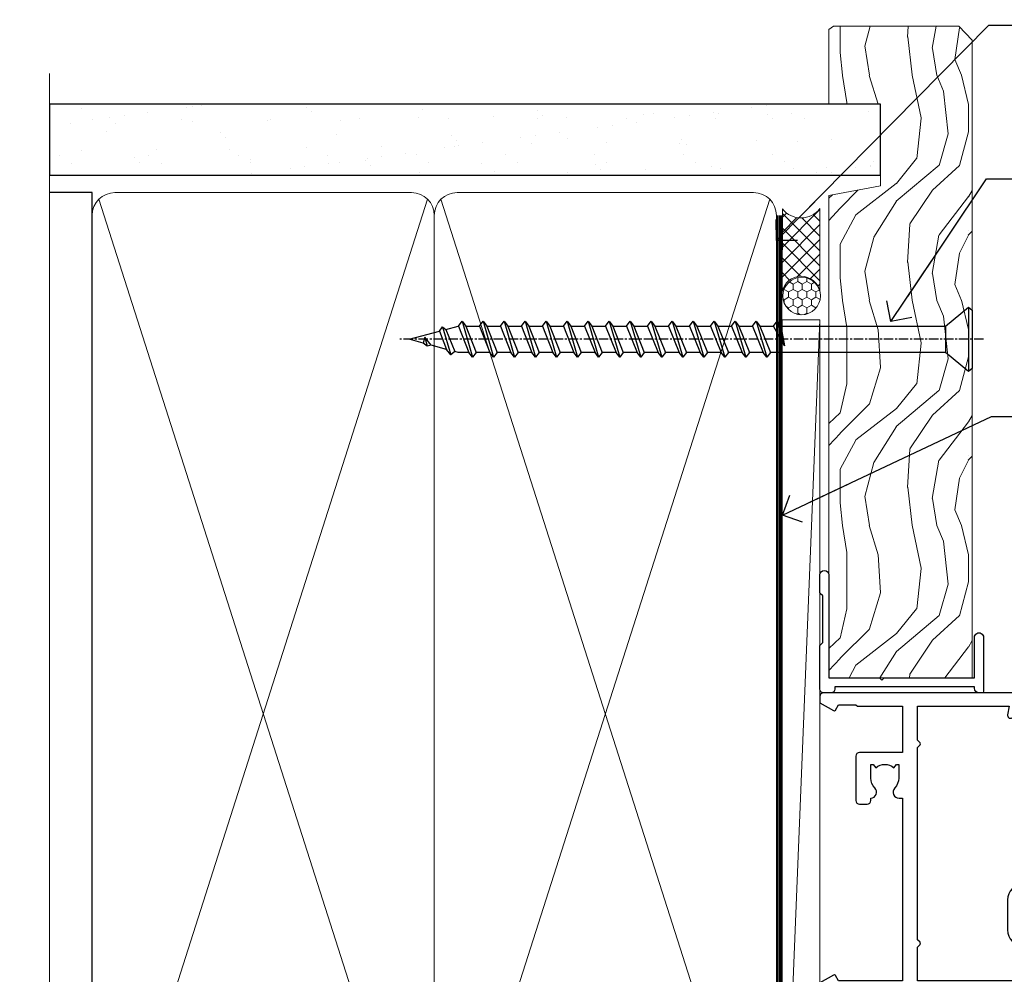
# Model space of a CAD drawing. Units: millimetres. Extents: x -33 to 11353, y 1138 to 3143.
# Drawn here: x 9899 to 10030, y 2411 to 2538 of the extents above; entities that cross this region are included whole.
import ezdxf
from ezdxf import colors
from ezdxf.entities.mleader import LeaderData, LeaderLine
from ezdxf.math import Vec2, Vec3

# ---------------------------------------------------------------- set-up
doc = ezdxf.new("R2010")
doc.units = ezdxf.units.MM
doc.linetypes.add('CENTER', pattern=[2, 1.25, -0.25, 0.25, -0.25])
doc.linetypes.add('Dashed', pattern=[564.4444465637206, 282.2222232818604, -282.2222232818602])
doc.layers.add('Aluminium Systems Ltd Joinery Detail', color=7, linetype='Continuous')
doc.layers.add('Aluminium Systems Ltd Notes', color=7, linetype='Continuous')
doc.styles.get("Standard").update_dxf_attribs({"font": 'arial.ttf'})

# ---------------------------------------------------------------- blocks, each defined once
blk = doc.blocks.new('_Open90')
at = {"color": 0, "linetype": 'ByBlock', "lineweight": -2}
for p, q in [((-0.5, 0.5), (0, 0)), ((0, 0), (-2.439666651745029, 0)), ((0, 0), (-0.5, -0.5))]:
    blk.add_line(p, q, dxfattribs=at)
blk = doc.blocks.new('WS10G75Csk')
at = {"linetype": 'CENTER'}
blk.add_line((-3.552713678800501e-15, 1.5), (8.063310919100374e-14, -76.5), dxfattribs=at)
for p, q in [((-4.299999999999986, -0.5), (4.299999999999979, -0.5)), ((-1.750000000000004, -3.538971661115241), (1.749999999999996, -3.538971661115241)), ((-2.399999999999782, -25.95520833333329), (0.8749999999999964, -25.00000000000001)), ((-2.399999999999782, -28.75520833333327), (2.400000000000201, -27.35520833333327)), ((-1.750000000000259, -28.27054350069149), (1.750000000000139, -26.87054350069101)), ((-1.749999999999321, -29.23987316597536), (1.750000000000139, -27.83987316597526)), ((-2.399999999999782, -31.55520833333327), (2.400000000000201, -30.15520833333326)), ((-1.750000000000259, -31.07054350069149), (1.750000000000139, -29.67054350069101)), ((-1.74999999999935, -32.03987316597536), (1.750000000000139, -30.63987316597526)), ((-1.750000000000259, -33.87054350069147), (1.750000000000139, -32.47054350069099)), ((-2.39999999999981, -34.35520833333325), (2.400000000000201, -32.95520833333325)), ((-1.74999999999935, -34.83987316597534), (1.750000000000139, -33.43987316597524)), ((-1.750000000000089, -36.67054350069141), (1.750000000000309, -35.27054350069093)), ((-2.399999999999611, -37.15520833333319), (2.400000000000372, -35.75520833333319)), ((-1.749999999999179, -37.63987316597528), (1.750000000000309, -36.23987316597518)), ((-2.399999999999611, -39.95520833333318), (2.400000000000372, -38.55520833333317)), ((-1.750000000000089, -39.47054350069139), (1.750000000000309, -38.07054350069092)), ((-1.749999999999179, -40.43987316597526), (1.750000000000309, -39.03987316597517)), ((-2.399999999999441, -42.75520833333312), (2.400000000000542, -41.35520833333311)), ((-1.749999999999918, -42.27054350069133), (1.75000000000048, -40.87054350069086)), ((-1.74999999999898, -43.2398731659752), (1.75000000000048, -41.83987316597511)), ((-2.399999999999441, -45.55520833333311), (2.400000000000542, -44.15520833333311)), ((-1.749999999999918, -45.07054350069133), (1.75000000000048, -43.67054350069085)), ((-1.749999999999009, -46.0398731659752), (1.75000000000048, -44.6398731659751)), ((-2.399999999999469, -48.3552083333331), (2.400000000000542, -46.95520833333309)), ((-1.749999999999918, -47.87054350069131), (1.75000000000048, -46.47054350069084)), ((-1.749999999999009, -48.83987316597518), (1.75000000000048, -47.43987316597509)), ((-2.39999999999927, -51.15520833333304), (2.400000000000713, -49.75520833333303)), ((-1.749999999999748, -50.67054350069125), (1.75000000000065, -49.27054350069078)), ((-1.749999999998838, -51.63987316597512), (1.75000000000065, -50.23987316597503)), ((-1.749999999999748, -53.47054350069124), (1.75000000000065, -52.07054350069076)), ((-2.39999999999927, -53.95520833333302), (2.400000000000713, -52.55520833333301)), ((-1.749999999998838, -54.43987316597511), (1.75000000000065, -53.03987316597501)), ((-1.749999999999549, -56.27054350069116), (1.750000000000849, -54.87054350069069)), ((-2.3999999999991, -56.75520833333294), (2.400000000000912, -55.35520833333294)), ((-1.749999999998639, -57.23987316597503), (1.750000000000821, -55.83987316597494)), ((-1.749999999999577, -59.07054350069116), (1.750000000000821, -57.67054350069068)), ((-2.3999999999991, -59.55520833333294), (2.400000000000883, -58.15520833333294)), ((-1.749999999998639, -60.03987316597503), (1.750000000000821, -58.63987316597493)), ((-2.3999999999991, -62.35520833333293), (2.400000000000883, -60.95520833333292)), ((-1.749999999999577, -61.87054350069114), (1.750000000000821, -60.47054350069067)), ((-1.749999999998668, -62.83987316597501), (1.750000000000821, -61.43987316597492)), ((-2.399999999998929, -65.15520833333287), (2.400000000001054, -63.75520833333286)), ((-1.749999999999378, -64.67054350069108), (1.750000000000991, -63.27054350069061)), ((-1.749999999998469, -65.63987316597496), (1.750000000000991, -64.23987316597486)), ((-2.399999999998929, -67.95520833333285), (2.400000000001054, -66.55520833333284)), ((-1.749999999999378, -67.47054350069106), (1.750000000000991, -66.07054350069059)), ((-1.749999999998469, -68.43987316597494), (1.750000000000991, -67.03987316597484)), ((-1.668317768355625, -70.54180101577019), (2.077115195077166, -69.44938306810228)), ((-1.313985900019194, -70.09613786069895), (1.629463898622472, -68.918757941242)), ((-1.079397868451739, -70.9716323133562), (1.338553068846888, -70.00445193843652)), ((-0.2665186709056435, -72.93294294568062), (0.9009437932724573, -72.59243306029533))]:
    blk.add_line(p, q)
blk.add_lwpolyline([(-1.079397868451739, -70.9716323133562), (-1.668317768355625, -70.54180101577019), (-1.313985900019194, -70.09613786069895), (-1.749999999998497, -68.46891108675973), (-1.749999999998497, -68.43987316597473), (-2.39999999999856, -67.95520833333273), (-1.749999999998725, -67.47054350069067), (-1.749999999998668, -65.63987316597479), (-2.39999999999873, -65.15520833333281), (-1.749999999998895, -64.67054350069073), (-1.749999999998668, -62.83987316597479), (-2.39999999999873, -62.35520833333281), (-1.749999999998895, -61.87054350069074), (-1.749999999998838, -60.03987316597487), (-2.399999999998929, -59.55520833333289), (-1.749999999999094, -59.07054350069082), (-1.749999999998838, -57.23987316597488), (-2.399999999998929, -56.75520833333289), (-1.749999999999094, -56.27054350069082), (-1.749999999999009, -54.43987316597494), (-2.3999999999991, -53.95520833333296), (-1.749999999999265, -53.47054350069089), (-1.749999999999009, -51.63987316597496), (-2.3999999999991, -51.15520833333296), (-1.749999999999265, -50.6705435006909), (-1.749999999999208, -48.83987316597502), (-2.39999999999927, -48.35520833333304), (-1.749999999999435, -47.87054350069097), (-1.749999999999179, -46.03987316597503), (-2.39999999999927, -45.55520833333304), (-1.749999999999464, -45.07054350069097), (-1.749999999999378, -43.2398731659751), (-2.399999999999441, -42.75520833333312), (-1.749999999999634, -42.27054350069105), (-1.749999999999378, -40.43987316597511), (-2.399999999999441, -39.95520833333312), (-1.749999999999634, -39.47054350069105), (-1.749999999999577, -37.63987316597517), (-2.399999999999611, -37.15520833333319), (-1.749999999999805, -36.67054350069112), (-1.749999999999549, -34.83987316597518), (-2.399999999999611, -34.3552083333332), (-1.749999999999805, -33.87054350069113), (-1.749999999999748, -32.03987316597525), (-2.399999999999782, -31.55520833333327), (-1.749999999999975, -31.07054350069119), (-1.749999999999748, -29.23987316597525), (-2.399999999999782, -28.75520833333327), (-1.749999999999975, -28.2705435006912), (-1.749999999999719, -26.43987316597527), (-2.399999999999782, -25.95520833333329), (-1.749999999999975, -25.47054350069122), (-1.750000000000004, -3.538971661115241), (-4.299999999999986, -0.5), (-3.880450184411362, 0), (3.880450184411355, 0), (4.299999999999979, -0.5), (1.749999999999996, -3.538971661115241), (1.749999999999968, -26.87054350069107), (2.400000000000031, -27.35520833333332), (1.749999999999968, -27.83987316597531), (1.750000000000139, -29.67054350069101), (2.400000000000201, -30.15520833333326), (1.750000000000139, -30.63987316597525), (1.750000000000139, -32.47054350069099), (2.400000000000201, -32.95520833333325), (1.750000000000139, -33.43987316597524), (1.750000000000309, -35.27054350069094), (2.400000000000372, -35.75520833333319), (1.750000000000309, -36.23987316597518), (1.750000000000309, -38.07054350069092), (2.400000000000372, -38.55520833333317), (1.750000000000309, -39.03987316597516), (1.75000000000048, -40.87054350069086), (2.400000000000542, -41.35520833333311), (1.75000000000048, -41.83987316597511), (1.75000000000048, -43.67054350069084), (2.400000000000542, -44.15520833333309), (1.75000000000048, -44.63987316597508), (1.75000000000065, -46.47054350069079), (2.400000000000713, -46.95520833333303), (1.75000000000065, -47.43987316597503), (1.75000000000065, -49.27054350069076), (2.400000000000713, -49.75520833333302), (1.75000000000065, -50.23987316597501), (1.750000000000849, -52.07054350069072), (2.400000000000912, -52.55520833333296), (1.750000000000849, -53.03987316597495), (1.750000000000849, -54.87054350069069), (2.400000000000912, -55.35520833333294), (1.750000000000849, -55.83987316597494), (1.75000000000102, -57.67054350069064), (2.400000000001082, -58.15520833333288), (1.75000000000102, -58.63987316597488), (1.75000000000102, -60.47054350069061), (2.400000000001082, -60.95520833333286), (1.75000000000102, -61.43987316597484), (1.75000000000119, -63.27054350069055), (2.400000000001253, -63.7552083333328), (1.75000000000119, -64.2398731659748), (1.75000000000119, -66.07054350069053), (2.400000000001253, -66.55520833333279), (1.75000000000119, -67.03987316597478), (1.750000000001332, -68.46891108674984), (1.629463898622472, -68.918757941242), (2.077115195077166, -69.44938306810228), (1.338553068846888, -70.00445193843652), (0.7891405777295937, -72.05488726959922), (0.9009437932724573, -72.59243306029532), (0.4982297479540101, -73.14058126679373), (8.171241461241152e-14, -75.00000000000001)], close=True)
for points in [[(-1.749999999999975, -25.47054350069122), (0.874999999999968, -25.00000000000001), (-1.749999999999719, -26.43987316597527)], [(0.7891405777295937, -72.05488726959922), (-0.2665186709056435, -72.93294294568062), (0.4982297479540101, -73.14058126679373)]]:
    blk.add_lwpolyline(points)
blk = doc.blocks.new('EIFS Recessed CC AL40 Liner External Slider')
at = {"layer": 'Aluminium Systems Ltd Joinery Detail', "lineweight": 5}
h = blk.add_hatch(dxfattribs=at)
h.set_pattern_fill('HONEY', color=256, scale=0.2211125000000359, angle=360, style=0)
h.set_pattern_definition([(9.213864076586628e-15, (-409.5269982836953, -288.5405739367697), (1.053048281250171, 0.6079775633750983), [0.7020321875001139, -1.404064375000228]), (119.9999999999999, (-409.5269982836953, -288.5405739367697), (-1.053048155438884, 0.6079777812866397), [0.7020321875001011, -1.404064375000202]), (59.99999999999994, (-409.5269982836953, -288.5405739367697), (1.258112869470804e-07, 1.215955344661738), [-1.404064375000228, 0.7020321875001139])])
edge = h.paths.add_edge_path()
edge.add_arc((105.0373259134813, 23.20217127848537), 2.5, 180.0000000000001, 360.00000000000006, ccw=False)
edge.add_arc((105.0373259134813, 23.20217127848537), 2.5, 0, 180.0000000000001, ccw=False)
h = blk.add_hatch(dxfattribs=at)
h.set_pattern_fill('NET', color=256, scale=0.4422249999999999, angle=225, style=0)
h.set_pattern_definition([(315, (-1776.986249736948, 4353.222424156087), (-0.9928234407849511, -0.9928234407849515), []), (225, (-1776.986249736948, 4353.222424156087), (-0.9928234407849515, 0.9928234407849511), [])])
edge = h.paths.add_edge_path()
edge.add_line((116.6371298944068, 25.76547784134436), (105.8941930746296, 25.77203230025134))
edge.add_arc((105.0577945477435, 23.30717034236568), 2.602903564714436, 283.05461229937526, 431.25644836746125, ccw=False)
edge.add_line((105.645737589999, 20.77153828185965), (116.6817454591874, 20.77153828185965))
edge.add_arc((118.5858915870494, 23.28571888848637), 3.153866927914105, 128.1626499734255, 232.8610770962096, ccw=False)
h = blk.add_hatch(dxfattribs=at)
h.set_pattern_fill('WOOD-3', color=256, scale=97.5, angle=30, style=0, pattern_type=2)
h.set_pattern_definition([(4.76359999999985, (1750.501680501366, -7300.471175575804), (-330.0000283895876, -29.99974597983758), [3.612479999999939, -357.6353699999943]), (348.6901, (1754.101680501364, -7300.171175575803), (120.0000225669286, -29.99992896484828), [4.589129999999989, -148.3814699999997]), (314.9999999999999, (1758.601680501364, -7301.071175575801), (-2.571759074037346e-14, -30.00000928346856), [3.39411, -39.03227999999999]), (313.1523999999999, (1761.001680501366, -7303.471175575804), (420.0000850164655, -449.9999261252568), [6.579509999999999, -651.37185]), (347.0054000000001, (1765.501680501366, -7308.271175575806), (-270.0000230324819, 59.99992732735068), [4.002509999999998, -396.2474099999998]), (9.213864076586628e-15, (1769.401680501365, -7309.171175575803), (29.99999999999998, -30.00000000000002), [7.5, -22.5]), (9.4622999999998, (1776.901680501365, -7309.171175575803), (-150.0000232108592, -29.99994417607299), [3.649649999999993, -178.8332099999998]), (5.710599999999838, (1750.501680501366, -7308.571175575801), (-269.9999827048756, -30.00003943998852), [3.014969999999943, -298.4813099999946]), (9.213864076586628e-15, (1753.501680501366, -7308.271175575806), (29.99999999999998, -30.00000000000002), [4.5, -25.5]), (331.6992, (1758.001680501366, -7308.271175575806), (329.9998535928923, -180.0002662262794), [4.429439999999992, -438.5152499999991]), (307.8749999999999, (1761.901680501365, -7310.371175575802), (-120.0000559467582, 149.9999729816166), [6.841049999999985, -335.2115699999995]), (320.7106, (1766.101680501364, -7315.771175575806), (180.0000191874755, -149.9999889572949), [4.263809999999991, -422.1163199999988]), (353.6598, (1769.401680501365, -7318.471175575804), (239.9999820781927, -30.00004736879101), [5.43324, -266.22831]), (11.88869999999993, (1774.801680501363, -7319.071175575801), (-419.9999190314803, -90.00031605746511), [5.824949999999904, -576.6696899999877]), (6.709799999999818, (1750.501680501366, -7317.871175575802), (270.0000299325391, 29.99981643732063), [5.135159999999996, -508.3820999999998]), (356.6335000000001, (1755.601680501364, -7317.271175575806), (479.999979659061, -30.00032890063527), [5.108819999999906, -505.7727899999913]), (326.3098999999999, (1760.701680501365, -7317.571175575801), (-59.99998673313476, 30.00004003521581), [5.408339999999998, -102.75822]), (312.5103999999999, (1765.201680501365, -7320.571175575801), (299.9997215504042, -330.0002602161362), [4.883640000000001, -483.48096]), (345.0686, (1768.501680501366, -7324.171175575803), (330.0000160477658, -89.99990861934455), [4.657259999999916, -461.0679899999923]), (9.213864076586628e-15, (1773.001680501366, -7325.371175575802), (29.99999999999998, -30.00000000000002), [3.6, -26.4]), (12.99459999999983, (1776.601680501364, -7325.371175575802), (270.0000230324819, 59.99992732735011), [4.002509999999988, -396.2474099999986]), (9.213864076586628e-15, (1759.801680501363, -7295.371175575802), (29.99999999999998, -30.00000000000002), [0, -30]), (136.8475999999999, (1764.001680501366, -7299.871175575802), (449.9999261252561, -420.0000850164663), [6.579509999999986, -651.371849999999]), (153.4348999999999, (1759.201680501365, -7325.371175575802), (-29.9999747382272, 30.00003928189144), [2.683289999999957, -64.39874999999864]), (171.8698999999998, (1756.801680501363, -7324.171175575803), (-179.9999932938336, 29.9999806744664), [4.242629999999994, -207.8893799999997]), (203.1985999999998, (1752.601680501364, -7323.571175575801), (-149.9999919200123, -60.0000397579455), [2.284739999999958, -226.1884499999963]), (333.4349, (1764.001680501366, -7299.871175575802), (29.99997473822721, -30.00003928189144), [3.354089999999999, -63.72794999999999]), (353.2901999999999, (1767.001680501366, -7301.371175575802), (-270.0000299325392, 29.99981643732119), [5.13516, -508.3821000000001]), (10.12469999999982, (1772.101680501364, -7301.971175575804), (509.9999636894718, 90.00025765850872), [8.532869999999988, -844.7548799999987]), (10.30479999999975, (1750.501680501366, -7297.171175575803), (180.0000288254371, 29.99984626607957), [3.354089999999946, -332.0560799999948]), (344.4759, (1753.801680501363, -7296.571175575801), (-330.0000307388759, 89.9999333281685), [5.604449999999995, -554.8417799999993]), (317.1211, (1759.201680501365, -7298.071175575801), (-390.0000237882239, 359.9999925974296), [5.731499999999919, -567.4176899999896]), (325.3047999999999, (1763.401680501365, -7301.971175575804), (299.9998277696255, -210.0002582878339), [4.743419999999995, -469.5982199999993]), (350.5377, (1767.301680501363, -7304.671175575803), (150.0000232108592, -29.99994417607319), [5.474489999999999, -177.0084]), (6.581899999999872, (1772.701680501365, -7305.571175575801), (-510.0000431378999, -59.99960101098873), [7.851749999999992, -777.323399999999]), (8.130099999999912, (1750.501680501366, -7304.671175575803), (-179.9999932938336, -29.99998067446633), [4.242629999999995, -207.8893799999997]), (348.6901, (1754.701680501365, -7304.071175575801), (120.0000225669286, -29.99992896484828), [4.589129999999989, -148.3814699999997]), (317.4895999999999, (1759.201680501365, -7304.971175575804), (-330.0002602161358, 299.9997215504045), [4.88364, -483.4809599999999]), (314.9999999999999, (1762.801680501363, -7308.271175575806), (-2.571759074037346e-14, -30.00000928346856), [5.515439999999999, -36.91098]), (342.646, (1766.701680501365, -7312.171175575803), (-390.0000605729049, 119.9998350677739), [5.028929999999909, -497.8627199999917]), (3.366499999999777, (1771.501680501366, -7313.671175575803), (-479.999979659061, -30.00032890063408), [5.108819999999992, -505.772789999999]), (17.10269999999991, (1776.601680501364, -7313.371175575802), (300.0000519287099, 89.99986480290866), [4.080449999999996, -403.9636799999996]), (8.746199999999833, (1750.501680501366, -7312.171175575803), (209.9999800906905, 30.00012591172573), [3.945869999999943, -390.6425099999927]), (345.0686, (1754.401680501365, -7311.571175575801), (330.0000160477658, -89.99990861934455), [4.657259999999916, -461.0679899999923]), (327.9946, (1758.901680501365, -7312.771175575806), (-149.9999683436264, 90.00003316133096), [5.66039999999999, -277.3590599999995]), (310.1009, (1763.701680501365, -7315.771175575806), (-329.9999417935546, 390.0000578863893), [7.451849999999998, -737.7326999999998]), (344.0546, (1768.501680501366, -7321.471175575804), (-120.0000037995646, 29.99999667889148), [4.368060000000001, -214.03524]), (6.00899999999993, (1772.701680501365, -7322.671175575803), (299.9999925271812, 29.99997952445511), [5.731499999999922, -567.4176899999901]), (23.19859999999989, (1778.401680501365, -7322.071175575801), (149.9999919200123, 60.00003975794553), [2.284739999999997, -226.1884499999996]), (9.4622999999998, (1750.501680501366, -7321.171175575803), (-150.0000232108592, -29.99994417607299), [3.649649999999993, -178.8332099999998]), (349.9919999999998, (1754.101680501364, -7320.571175575801), (329.9999866372434, -60.00010416469978), [5.178809999999986, -512.7014999999983]), (322.5946, (1759.201680501365, -7321.471175575804), (389.999773949401, -300.000298578452), [6.42026999999999, -635.6077499999994]), (330.9453999999999, (1764.301680501363, -7295.371175575802), (210.0000115370904, -120.0000008159786), [3.08868, -305.78022]), (349.2156999999999, (1767.001680501366, -7296.871175575802), (-479.999985110828, 90.00001649037986), [6.413279999999989, -634.9134899999991]), (7.124999999999833, (1773.301680501363, -7298.071175575801), (-210.0000113953586, -29.99994845681882), [7.256039999999998, -234.6117])])
h.paths.add_polyline_path([(140.9882956440188, 2.257469128689081), (139.1089576731811, 0.4904815183372193), (54.15084014371223, 0.4904815183542155), (54.15084014371951, 19.5715402798848), (118.4090085118723, 19.5715402798678), (119.7364018889348, 12.69840310750351), (130.6135794214115, 12.69840310750351), (130.6135794214115, 19.5715402798678), (140.5509541742413, 19.5715402798678), (140.9882956440169, 18.94430470000316)])
blk.add_line((-22.09305110756577, 25.77203230025134, -1.000000000000004), (101.8383559219892, 20.77153828185965, -1.000000000000004), dxfattribs=at)
at = {"layer": 'Aluminium Systems Ltd Joinery Detail', "lineweight": 5, "elevation": -1.000000000000014}
for points in [[(-22.09305110756577, 25.77203230025134), (101.838355921981, 25.77203230025134), (101.8383559219892, 20.77153828185965), (-22.09305110757032, 20.77153828185965)], [(140.5509541742413, 19.5715402798678), (130.6135794214115, 19.5715402798678), (130.6135794214115, 12.69840310750351), (119.7364018889348, 12.69840310750351), (118.4090085118723, 19.5715402798678), (54.15084014371587, 19.57154027988298), (54.15084014371587, 0.4904815183523965), (139.1089576731811, 0.4904815183372193), (140.9882956440188, 2.257469128689081), (140.9882956440169, 18.94430470000316)]]:
    blk.add_lwpolyline(points, close=True, dxfattribs=at)
blk.add_lwpolyline([(105.6203869705523, 25.77717653436503), (116.6371298944068, 25.76547784134436, 0.4915106188759529), (116.6817454591874, 20.77153828185965), (105.645737589999, 20.77153828185965, 0.8101017670941715)], format="xyb", close=True, dxfattribs=at)
at = {"layer": 'Aluminium Systems Ltd Joinery Detail', "lineweight": 5, "ltscale": 0.12}
blk.add_circle((105.0373259134813, 23.20217127848537, -1.000000000000004), 2.5, dxfattribs=at)
at = {"layer": 'Aluminium Systems Ltd Joinery Detail', "rotation": 180}
blk.add_blockref('WS10G75Csk', (99.26059948689726, 0.4870130132503618, -2.000000000000018), dxfattribs=at)
blk = doc.blocks.new('140mm Framing Jamb CC')
at = {"layer": 'Aluminium Systems Ltd Joinery Detail'}
h = blk.add_hatch(dxfattribs=at)
h.set_pattern_fill('AR-SAND', color=256, scale=0.15)
h.set_pattern_definition([(37.49999999999999, (3.139013498070199, 105.8719017758449), (-0.2400046943976069, 7.341198559940135), [0, -5.791200000000001, 0, -6.476999999999999, 0, -6.191249999999999]), (7.499999999999932, (3.139013498070199, 105.8719017758449), (6.74284924707004, 10.75237650852531), [0, -3.124199999999999, 0, -5.219699999999998, 0, -2.000249999999999]), (327.5, (-1.547286501929648, 105.8719017758449), (11.86488555362187, 0.02155777017818536), [0, -1.904999999999998, 0, -6.857999999999993, 0, -8.953499999999988]), (317.5, (-1.547286501929648, 105.8719017758449), (11.45334678708446, 3.343939848858243), [0, -0.9524999999999999, 0, -4.495799999999999, 0, -5.1435])])
h.paths.add_polyline_path([(3.139013498070199, 226.8455880241672), (3.139013498070199, 217.3610939837017), (113.8300223447059, 217.3610939837017), (113.8300223447059, 226.8455880241672)])
at = {"layer": 'Aluminium Systems Ltd Joinery Detail', "lineweight": 5}
for p, q in [((9.701826416447602, 214.1554162263228), (53.50008775972901, 77.02895408100903)), ((9.701826416447602, 77.02895408100903), (53.50008775972856, 214.1554162263228)), ((55.28002721847997, 214.1554162263228), (99.07828856176138, 77.02895408100903)), ((55.28002721847997, 77.02895408100903), (99.07828856176093, 214.1554162263228))]:
    blk.add_line(p, q, dxfattribs=at)
at = {"layer": 'Aluminium Systems Ltd Joinery Detail', "linetype": 'Continuous', "lineweight": 5, "ltscale": 0.12, "elevation": 0.9999999999994458}
blk.add_lwpolyline([(3.139013498070199, 230.9390530128658), (3.139013498070199, 86.58682312543078), (6.572917217106806, 85.68311271694529), (-0.8451076906549133, 84.41651945357717), (3.139013498070199, 83.3791562590659), (3.139013498070199, 0.2509572144654157)], dxfattribs=at)
at = {"layer": 'Aluminium Systems Ltd Joinery Detail'}
blk.add_lwpolyline([(3.139013498070199, 217.3610939837017), (113.8300223447059, 217.3610939837017), (113.8300223447059, 226.8455880241672), (3.139013498070199, 226.8455880241672)], close=True, dxfattribs=at)
blk.add_lwpolyline([(3.139013498070199, 76.13898435163355), (8.811856687072122, 76.13898435163355), (8.811856687072122, 215.0453859556983), (3.139013498070199, 215.0453859556983)], dxfattribs=at)
at = {"layer": 'Aluminium Systems Ltd Joinery Detail', "lineweight": 5}
for points in [[(8.811856687072122, 79.17753107176941, 0.4142135623730951), (11.85040340720798, 76.13898435163355), (51.35151076896864, 76.13898435163355, 0.414213562373095), (54.39005748910449, 79.17753107176941), (54.39005748910449, 212.0068392355624, 0.4142135623730958), (51.35151076896864, 215.0453859556983), (11.85040340720798, 215.0453859556983, 0.4142135623730941), (8.811856687072122, 212.0068392355624)], [(54.39005748910449, 79.17753107176941, 0.4142135623730951), (57.42860420924035, 76.13898435163355), (96.92971157100101, 76.13898435163355, 0.414213562373095), (99.96825829113686, 79.17753107176941), (99.96825829113686, 212.0068392355624, 0.4142135623730958), (96.92971157100101, 215.0453859556983), (57.42860420924035, 215.0453859556983, 0.4142135623730941), (54.39005748910449, 212.0068392355624)]]:
    blk.add_lwpolyline(points, format="xyb", close=True, dxfattribs=at)
at = {"layer": 'Aluminium Systems Ltd Joinery Detail', "linetype": 'Dashed', "lineweight": 5, "ltscale": 0.01, "const_width": 0.25, "elevation": 0.2499999999994387}
blk.add_lwpolyline([(3.81414040242953, 75.99209340569178), (96.92971157100101, 75.99209340569178, 0.4175702237706213), (100.1138896965335, 79.14300747115976), (100.1142239831856, 211.9942699673475)], format="xyb", dxfattribs=at)
at = {"layer": 'Aluminium Systems Ltd Joinery Detail', "linetype": 'CENTER', "lineweight": 5, "ltscale": 3, "const_width": 0.5, "elevation": 1.499999999999446}
blk.add_lwpolyline([(21.52674269500267, 75.59215913507978), (96.92971157100101, 75.59215913507978, 0.4225667246231231), (100.4988325529116, 79.15604726149922), (100.4988325529116, 211.9942699673475)], format="xyb", dxfattribs=at)
blk = doc.blocks.new('F551-21009')
blk.add_lwpolyline([(0.05857846698543767, 13.24140453385576, -0.1989120425150028), (-5.115907697472721e-13, 13.38282571331615), (-4.973799150320701e-13, 15.69997814728822, -0.9999999999999999), (1.199997999999553, 15.69997814728822), (1.199997999999539, 2.000000000047521), (7.947410614928799, 2.000000000038185), (8.247410614929152, 1.700000000037548), (8.54741061492814, 2.000000000036593), (20.5999999999629, 2.00000000001954), (20.60000000002057, 7.400000000036911, -1.000000000006063), (21.8000000000321, 7.40000000003009), (21.79999999997429, 0.1999999999979849, -0.4142135623707642), (21.5999999999743, -4.121147867408581e-13), (21.1999999999737, -2.415845301584341e-13, -0.414213562373095), (20.5999999999699, 0.6000000000035328), (20.5999999999699, 0.7999999999997129), (1.999999999999375, 0.7999999999999545), (1.999999999999375, 0.5, -0.4142135623731283), (1.499999999999318, 0), (0.4999999999994884, 0, -0.414213562373095), (-5.115907697472721e-13, 0.5), (5.115907697472721e-13, 6.21715443481412, -0.1989123673796319), (0.05857864376318389, 6.358575791051408), (0.3999989999996956, 6.699996147287948), (0.3999989999996956, 12.89998314728791)], format="xyb", close=True)
blk = doc.blocks.new('A895-22345')
for points in [[(32.65000002866117, 29.50000008753122), (32.65000002866117, 25.99705636211544, 0.171572875234226), (32.76111113974883, 25.68278668161767, -0.1715728752342437), (33.25000002866108, 24.3000000875314), (33.25000002866108, 22.20000008753115, -0.414213562373095), (31.05000002866126, 20.00000008753111), (30.30000002866126, 20.00000008753111), (30.30000002866126, 19.20000008753115, -0.414213562373428), (30.10000002866144, 19.00000008753111), (28.50000002866108, 19.00000008753111, -0.4142135623732615), (28.30000002866126, 19.20000008753115), (28.30000002866126, 20.00000008753111), (25.10000002866144, 20.00000008753122), (25.10000002866144, 19.20000008753115, -0.414213562373095), (24.90000002866162, 19.00000008753133), (23.30000002866126, 19.00000008753111, -0.4142135623732615), (23.10000002866144, 19.20000008753115), (23.10000002866144, 20.00000008753122), (22.35000002866099, 20.00000008753122, -0.414213562373095), (20.15000002866117, 22.20000008753127), (20.15000002866117, 24.3000000875314, -0.1715728752342643), (20.63888891744472, 25.68278668172181, 0.1715728752342691), (20.75000002866108, 25.99705636211544), (20.75000002866108, 29.50000008753111, 0.4142135623731616), (20.25000002866108, 30.00000008753122), (14.04729534885217, 30.00000008753122), (14.04729534885217, 29.55000008753072, -0.663104846952222), (12.68962128992661, 28.97641518187092, 0.1952598447287443), (11.40000002866117, 29.50000008753122), (9.550000028661259, 29.50000008753099), (9.550000028661259, 29.20233440520869), (9.982817808891184, 28.83915716545093, 0.3639702342660909), (9.982817808891184, 26.46084300961147), (9.550000028661259, 26.09766576985393), (9.550000028661259, 25.8000000875314), (11.40000002866117, 25.8000000875314, 0.1952598447287699), (12.68962128992661, 26.3235849931917, -0.6408239254461365), (14.04573131998603, 25.8000000875314), (14.35000002866144, 25.8000000875314, -0.4142135623730951), (14.85000002866144, 25.3000000875314), (14.85000002866144, 24.30000008753117, -0.4142135623730951), (14.35000002866144, 23.80000008753117), (8.45000002866135, 23.80000008753117, -0.4142135623730951), (7.95000002866135, 24.30000008753117), (7.95000002866135, 30.00000008753122), (4.347232257982512, 30.00000008753122), (4.193923129866278, 29.1305408164645, -1), (3.406076927456695, 29.26945935859803), (3.53489096847369, 30.00000008753122), (1.800000028661259, 30.00000008753122), (1.800000028661259, 24.10000008753136, -0.4999999999999717), (1.800000028661259, 23.30000008753117), (1.800000028661259, 17.40000008753131), (3.53489096847369, 17.40000008753131), (3.406076927456695, 18.1305408164645, -0.9999999999999999), (4.193923129866278, 18.26945935859825), (4.358002567025494, 17.33891862966479, -0.4663076581550153), (3.570156364615457, 16.40000008753108), (1.800000028661259, 16.40000008753108), (1.800000028661259, 6.457229615400678, -0.5542191990939351), (2.123584934321741, 5.139621348796567, 0.1952598447287443), (1.600000028661441, 3.850000087531129), (1.600000028661441, 2.00000008753122), (1.897665710983972, 2.00000008753122), (2.260842950741505, 2.432817867761145, 0.3639702342660909), (4.639157106581195, 2.432817867761145), (5.002334346338728, 2.00000008753122), (5.300000028661259, 2.00000008753122), (5.300000028661259, 3.850000087531129, 0.1952598447287699), (4.776415123000959, 5.139621348796567, -0.9999999999999999), (5.923584934321468, 6.254969466648021, -0.1952598447287647), (6.900000028661168, 3.850000087531129), (6.900000028661168, 0.5000000875312196, -0.4142135623730951), (6.400000028661168, 8.753121960580756e-08), (0.5000000286610771, 8.753121960580756e-08, -0.4142135623730951), (2.866107706722687e-08, 0.5000000875312196), (2.866107706722687e-08, 31.50000008753122, -0.4142135623730951), (0.5000000286610771, 32.00000008753122), (22.25000002866108, 32.00000008753122, -0.4142135623730951), (22.75000002866108, 31.50000008753122), (22.75000002866108, 25.61961532980214), (23.22320510941807, 24.80000008753129, -0.5773502691896237), (23.05000002866126, 24.50000008753133), (22.35000002866144, 24.50000008753133, 0.414213562373095), (22.15000002866162, 24.30000008753129), (22.15000002866162, 22.20000008753138, 0.414213562373095), (22.35000002866144, 22.00000008753133), (31.05000002866126, 22.00000008753133, 0.414213562373095), (31.25000002866108, 22.20000008753138), (31.25000002866108, 24.30000008753129, 0.414213562373095), (31.05000002866126, 24.50000008753133), (30.35000002866144, 24.50000008753133, -0.5773502691896237), (30.17679494790463, 24.80000008753129), (30.65000002866117, 25.61961532980214), (30.65000002866117, 31.50000008753122, -0.4142135623730951), (31.15000002866117, 32.00000008753122), (66.00000002866108, 32.00000008753122), (66.00000002866108, 50.50000008753122, -0.4142135623730952), (66.50000002866108, 51.00000008753122), (74.40000002866071, 51.00000008753122, -0.4142135623731283), (74.90000002866071, 50.50000008753122), (74.90000002866071, 49.00000008753122, -0.4142135623730951), (74.50000002866108, 48.60000008753113), (73.90000002866071, 48.60000008753113), (73.90000002866071, 46.10000008753113, 0.4142135623731005), (74.40000002866071, 45.60000008753113), (78.40000002866071, 45.60000008753113, 0.414213562373095), (78.90000002866071, 46.10000008753113), (78.90000002866071, 50.50000008753122, -0.4142135623730951), (79.40000002866071, 51.00000008753122), (89.50000002866108, 51.00000008753122, -0.9999999999999999), (89.50000002866108, 50.00000008753122), (88.00000002866108, 50.00000008753122), (88.00000002866108, 48.50000008753122), (92.556624355687, 48.50000008753122), (93.85566246136358, 50.75000008753122, -0.2679491924311176), (94.28867516325607, 51.00000008753122), (104.2000000286613, 51.00000008753122), (104.2000000286613, 54.00000008753122), (102.9000000286612, 54.00000008753122, -0.9999999999999999), (102.9000000286612, 54.80000008753117), (104.2000000286613, 54.80000008753117), (104.2000000286613, 62.50000008753122), (103.0000000286611, 62.50000008753122, -0.414213562373095), (102.5000000286611, 63.00000008753122), (102.5000000286611, 64.3000000875314, -0.9999999999999999), (103.4000000286612, 64.3000000875314), (103.4000000286612, 63.50000008753122), (104.9000000286612, 63.50000008753122), (104.9000000286612, 69.00000008753122), (103.4000000286612, 69.00000008753122), (103.4000000286612, 68.20000008753104, -0.9999999999999999), (102.5000000286611, 68.20000008753104), (102.5000000286611, 69.50000008753122, -0.414213562373095), (103.0000000286611, 70.00000008753122), (105.5000000286611, 70.00000008753122, -0.414213562373095), (106.0000000286611, 69.50000008753122), (106.0000000286611, 19.50000008753122, -0.414213562373095), (105.5000000286611, 19.00000008753122), (104.6660254324458, 19.00000008753122), (103.6267949479044, 20.80000008753117, -0.4142135623730896), (103.7000000286613, 21.07320516828813), (104.4000000286612, 21.47735035672085), (104.4000000286612, 23.80000008753117), (104.2000000286613, 24.00000008753122), (104.2000000286613, 30.00000008753122), (98.05000002866126, 30.00000008753122), (98.05000002866126, 24.30000008753117, -0.4142135623730951), (97.55000002866126, 23.80000008753117), (91.65000002866117, 23.80000008753117, -0.4142135623730951), (91.15000002866117, 24.30000008753117), (91.15000002866117, 25.3000000875314, -0.4142135623730951), (91.65000002866117, 25.8000000875314), (91.95426873733658, 25.8000000875314, -0.6408239254461365), (93.310378767396, 26.3235849931917, 0.1952598447287699), (94.60000002866144, 25.8000000875314), (96.45000002866135, 25.8000000875314), (96.45000002866135, 26.09766576985393), (96.01718224843188, 26.46084300961147, 0.3639702342660909), (96.01718224843142, 28.83915716545093), (96.45000002866135, 29.20233440520869), (96.45000002866135, 29.50000008753099), (94.60000002866144, 29.50000008753122, 0.1952598447287443), (93.310378767396, 28.97641518187092, -0.6631048469514026), (91.95270470846998, 29.55000008753117), (91.95270470846998, 30.00000008753122), (67.60000002866144, 30.00000008753122), (67.60000002866144, 21.47735035672085), (68.30000002866126, 21.07320516828813, -0.4142135623730896), (68.37320510941817, 20.80000008753117), (67.33397462487682, 19.00000008753122), (66.50000002866108, 19.00000008753122, -0.4142135623730951), (66.00000002866108, 19.50000008753122), (66.00000002866108, 30.00000008753122), (56.45000002866135, 30.00000008753122), (56.45000002866135, 24.30000008753117, -0.4142135623730951), (55.95000002866135, 23.80000008753117), (50.05000002866126, 23.80000008753117, -0.4142135623730951), (49.55000002866126, 24.30000008753117), (49.55000002866126, 25.3000000875314, -0.4142135623730951), (50.05000002866126, 25.8000000875314), (50.35426873733667, 25.8000000875314, -0.6408239254461741), (51.71037876739609, 26.3235849931917, 0.1952598447287699), (53.00000002866153, 25.8000000875314), (54.85000002866144, 25.8000000875314), (54.85000002866144, 26.09766576985393), (54.41718224843152, 26.46084300961147, 0.3639702342660909), (54.41718224843152, 28.83915716545093), (54.85000002866144, 29.20233440520869), (54.85000002866144, 29.50000008753099), (53.00000002866108, 29.50000008753122, 0.1952598447287443), (51.71037876739609, 28.97641518187092, -0.6631048469514026), (50.35270470847007, 29.5500000875314), (50.35270470847007, 30.00000008753122), (33.15000002866117, 30.00000008753122, 0.414213562373095)], [(98.7171573161865, 32.00000008753122), (99.05857867242383, 32.34142144376855, -0.4142135623730919), (99.34142138489852, 32.34142144376855), (99.68284274113574, 32.00000008753122), (104.2000000286611, 32.00000008753122), (104.2000000286611, 44.20542181962705), (103.0694592997281, 44.00607698632635, -1), (102.9305407575945, 44.7939231887361), (104.2000000286611, 45.01776310913576), (104.2000000286611, 49.40000008753131), (94.92376045936447, 49.40000008753131), (93.94226500174199, 47.70000008753104, -0.2679491924311225), (92.55662435568689, 46.90000008753108), (88.00000002866085, 46.90000008753108, -0.4142135623730981), (86.40000002866094, 48.50000008753122), (86.40000002866094, 49.40000008753131), (80.50000002866074, 49.40000008753131), (80.50000002866074, 46.10000008753124, -0.414213562373095), (78.40000002866071, 44.00000008753122), (74.40000002866083, 44.00000008753122, -0.414213562373095), (72.3000000286608, 46.10000008753124), (72.3000000286608, 49.40000008753131), (67.6000000286611, 49.40000008753131), (67.6000000286611, 32.00000008753122), (72.11715731618648, 32.00000008753122), (72.45857867242381, 32.34142144376855, -0.4142135623730841), (72.74142138489839, 32.34142144376855), (73.08284274113572, 32.00000008753122)]]:
    blk.add_lwpolyline(points, format="xyb", close=True)
blk = doc.blocks.new('AL40 External Sliding Door Jamb')
at = {"layer": 'Aluminium Systems Ltd Joinery Detail', "lineweight": 5, "ltscale": 3}
blk.add_blockref('F551-21009', (-1.199998033267207, -14.00071522912867), dxfattribs=at)
at = {"layer": 'Aluminium Systems Ltd Joinery Detail', "lineweight": 5, "ltscale": 3, "xscale": -1, "rotation": 270}
blk.add_blockref('A895-22345', (-20.19999812079971, -119.9999990286447), dxfattribs=at)
blk = doc.blocks.new('Liner Jamb Text AL40')
at = {"layer": 'Aluminium Systems Ltd Notes', "color": 3, "lineweight": 5, "ltscale": 0.12}
ml = blk.add_multileader_mtext('Standard', dxfattribs=at)
ml.set_content('WATER RESISTANT\\PAIRSEAL ON PEF ROD', color=3)
ml.set_leader_properties(color=8)
ml.set_arrow_properties(name='OPEN90')
ml.build(insert=Vec2(0, 0))
ml.multileader.update_dxf_attribs({"text_left_attachment_type": 2, "text_right_attachment_type": 2})
ctx = ml.context
ctx.base_point, ctx.plane_origin = Vec3(22.99131406286222, 9.887980917650566, 1.5), Vec3(-136.1821133820104, -21.50388259892134, 1.5)
ctx.left_attachment, ctx.right_attachment = 2, 2
notes = []
notes.append((ctx, [(0, (1, 1, 0), (18.52647856065232, 9.887980917650566, 1.5), (1, 0), 4.464835502209894, [(0, [(-9.757974222262419, -18.82011349937056, 1.5)], 0, [])])]))
ctx.mtext.insert, ctx.mtext.width, ctx.mtext.line_spacing_style, ctx.mtext.flow_direction = Vec3(24.99131406286142, 15.88798091765057, 1.5), 79.86544210516695, 2, 5
ml = blk.add_multileader_mtext('Standard', dxfattribs=at)
ml.set_content('FIXINGS 150 FROM CORNERS AND 450 CENTRES', color=3)
ml.set_leader_properties(color=8)
ml.set_arrow_properties(name='OPEN90')
ml.build(insert=Vec2(0, 0))
ml.multileader.update_dxf_attribs({"text_left_attachment_type": 2, "text_right_attachment_type": 2})
ctx = ml.context
ctx.base_point, ctx.plane_origin = Vec3(22.6946156081566, -10.59426908764544, 1.5), Vec3(-136.478811836716, -41.98613260421735, 1.5)
ctx.left_attachment, ctx.right_attachment = 2, 2
notes.append((ctx, [(0, (1, 1, 0), (18.2297801059467, -10.59426908764544, 1.5), (1, 0), 4.464835502209894, [(0, [(5.511368167952241, -29.60614662061198, 1.5)], 0, [])])]))
ctx.mtext.insert, ctx.mtext.width, ctx.mtext.line_spacing_style, ctx.mtext.flow_direction = Vec3(24.6946156081558, -1.260935754311504, 1.5), 55.16606061165112, 2, 5
ml = blk.add_multileader_mtext('Standard', dxfattribs=at)
ml.set_content('FLAT PACKERS', color=3)
ml.set_leader_properties(color=8)
ml.set_arrow_properties(name='OPEN90')
ml.build(insert=Vec2(0, 0))
ml.multileader.update_dxf_attribs({"text_left_attachment_type": 2, "text_right_attachment_type": 2})
ctx = ml.context
ctx.base_point, ctx.plane_origin = Vec3(24.039889971778, -42.2728766248274, 1.5), Vec3(-123.4416184897418, 75.27279019353773, 1.5)
ctx.left_attachment, ctx.right_attachment = 2, 2
notes.append((ctx, [(0, (1, 1, 0), (18.91981195951848, -42.2728766248274, 1.5), (1, 0), 5.120078012259512, [(0, [(-8.938972370377087, -55.39876510685644, 1.5)], 0, [])])]))
ctx.mtext.insert, ctx.mtext.width, ctx.mtext.defined_height, ctx.mtext.line_spacing_style, ctx.mtext.flow_direction = Vec3(26.03988997177839, -39.60620995815952, 1.5), 101.6537517503709, 9.448686068864237, 2, 5
for ctx, leaders in notes:
    for number, flags, end, landing, length, lines in leaders:
        leader = LeaderData()
        leader.index, (leader.has_last_leader_line, leader.has_dogleg_vector, leader.attachment_direction) = number, flags
        leader.last_leader_point, leader.dogleg_vector, leader.dogleg_length = Vec3(end), Vec3(landing), length
        for number, points, colour, breaks in lines:
            line = LeaderLine()
            line.index, line.vertices, line.color, line.breaks = number, Vec3.list(points), colors.encode_raw_color(colour), breaks
            leader.lines.append(line)
        ctx.leaders.append(leader)

msp = doc.modelspace()

# ---------------------------------------------------------------- block references
msp.add_blockref('140mm Framing Jamb CC', (9899.999999999996, 2299.999999999999))
at = {"layer": 'Aluminium Systems Ltd Joinery Detail', "rotation": 90}
msp.add_blockref('EIFS Recessed CC AL40 Liner External Slider', (10026.5288, 2396.232), dxfattribs=at)
at = {"layer": 'Aluminium Systems Ltd Joinery Detail'}
msp.add_blockref('AL40 External Sliding Door Jamb', (10006.95727760074, 2462.383555372811), dxfattribs=at)
at = {"layer": 'Aluminium Systems Ltd Notes', "linetype": 'Dashed'}
msp.add_blockref('Liner Jamb Text AL40', (10009.72197598657, 2527.472926241382, -0.1511192395829417), dxfattribs=at)

doc.saveas('drawing.dxf')
